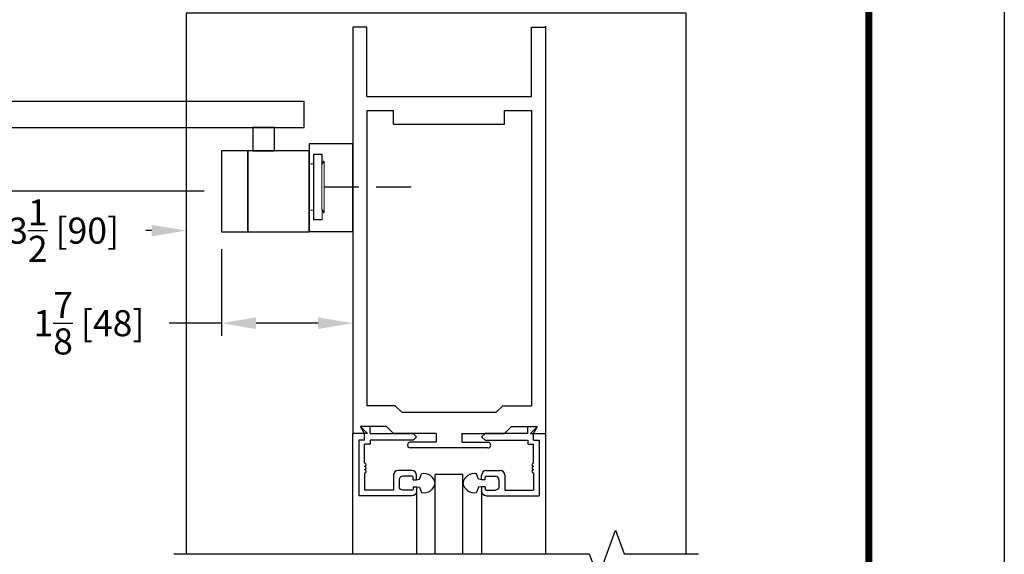
# Model space of a CAD drawing. Units: inches. Extents: x 312.1 to 350.4, y -48.9 to 0.8.
# Drawn here: x 337.5 to 350.4, y -25.4 to -18.3 of the extents above; entities that cross this region are included whole.
import ezdxf

# ---------------------------------------------------------------- set-up
doc = ezdxf.new("R2010")
doc.units = ezdxf.units.IN
doc.header["$MEASUREMENT"] = 0
doc.header["$PDSIZE"] = -1
doc.linetypes.add('DASHED', pattern=[0.75, 0.5, -0.25])
doc.linetypes.add('HIDDEN', pattern=[0.075, 0.05, -0.025])
for name, color, linetype in [('11', 1, 'Continuous'), ('HIDDEN', 3, 'HIDDEN'), ('OBJECT', 7, 'Continuous')]:
    doc.layers.add(name, color=color, linetype=linetype)
doc.dimstyles.get("Standard").update_dxf_attribs({"dimtxt": 0.25, "dimasz": 0.18, "dimexe": 0.18, "dimexo": 0.125, "dimgap": 0.09, "dimtad": 0, "dimtih": 1, "dimtoh": 1, "dimdec": 5, "dimzin": 0, "dimdsep": 46, "dimlunit": 5, "dimtxsty": 'Standard', "dimcen": 0.09, "dimadec": 0, "dimazin": 0, "dimtfac": 1, "dimtdec": 5, "dimtofl": 0, "dimtmove": 0, "dimatfit": 3, "dimfxl": 1, "dimfrac": 2, "dimtolj": 1, "dimtzin": 0, "dimarcsym": 0})

# ---------------------------------------------------------------- blocks, each defined once
blk = doc.blocks.new('outline')
at = {"layer": '11', "linetype": 'Continuous', "const_width": 0.0903}
blk.add_lwpolyline([(20.492, -1.074), (55.313, -1.074), (55.313, -47.466), (20.492, -47.466)], close=True, dxfattribs=at)
at = {"layer": 'Defpoints', "color": 10}
blk.add_line((57.097, -49.11), (57.097, 0.57), dxfattribs=at)
blk = doc.blocks.new('*D217')
at = {"color": 0, "lineweight": -2}
for p, q in [((332.826, 21.235), (329.387, 21.235)), ((329.567, 20.735), (329.567, 19.61)), ((329.567, 17.792), (329.567, 18.555)), ((338.544, 17.292), (329.387, 17.292))]:
    blk.add_line(p, q, dxfattribs=at)
at = {"color": 0}
for points in [[(329.484, 20.735), (329.651, 20.735), (329.567, 21.235)], [(329.484, 17.792), (329.651, 17.792), (329.567, 17.292)]]:
    blk.add_solid(points, dxfattribs=at)
at = {"layer": 'Defpoints', "color": 0}
for p in [(329.567, 21.235), (333.076, 21.235), (338.794, 17.292)]:
    blk.add_point(p, dxfattribs=at)
at = {"color": 0, "insert": (329.567, 19.082), "char_height": 0.375, "attachment_point": 5}
blk.add_mtext('\\A1;3{\\H1.000000x;\\S15/16;} [100]', dxfattribs=at)
blk = doc.blocks.new('*D219')
at = {"color": 0, "lineweight": -2}
for p, q in [((338.794, 16.459), (338.794, 15.214)), ((340.685, 16.465), (340.685, 15.214)), ((338.794, 15.394), (338.04, 15.394)), ((340.185, 15.394), (339.294, 15.394))]:
    blk.add_line(p, q, dxfattribs=at)
at = {"color": 0}
for points in [[(339.294, 15.477), (339.294, 15.31), (338.794, 15.394)], [(340.185, 15.477), (340.185, 15.31), (340.685, 15.394)]]:
    blk.add_solid(points, dxfattribs=at)
at = {"layer": 'Defpoints', "color": 0}
for p in [(338.794, 16.709), (340.685, 16.715), (338.794, 15.394)]:
    blk.add_point(p, dxfattribs=at)
at = {"color": 0, "insert": (336.887, 15.394), "char_height": 0.375, "attachment_point": 5}
blk.add_mtext('\\A1;1{\\H1.000000x;\\S7/8;} [48]', dxfattribs=at)
blk = doc.blocks.new('Arm')
for p, q in [((24.322, 23.862), (25.161, 23.862)), ((25.495, 23.553), (24.433, 23.553)), ((25.613, 23.146), (25.495, 23.553)), ((28.7, 23.146), (25.613, 23.146)), ((28.7, 22.771), (28.7, 23.146)), ((24.433, 22.771), (28.7, 22.771))]:
    blk.add_line(p, q)
at = {"linetype": 'Continuous', "lineweight": 15}
for p, q in [((24.352, 23.553), (23.925, 23.553)), ((24.31, 23.649), (24.31, 23.553)), ((25.171, 23.553), (24.31, 23.553)), ((24.352, 23.553), (24.371, 23.553)), ((24.371, 23.553), (24.433, 23.553)), ((24.433, 23.553), (25.495, 23.553)), ((24.555, 23.649), (24.555, 23.553)), ((24.985, 23.649), (24.985, 23.553)), ((25.171, 23.649), (25.171, 23.553)), ((25.495, 23.553), (25.613, 23.146)), ((25.553, 23.353), (25.553, 23.351)), ((25.613, 23.146), (28.674, 23.146)), ((28.7, 23.146), (28.674, 23.146)), ((23.925, 22.771), (24.352, 22.771)), ((24.371, 22.771), (24.352, 22.771)), ((24.371, 22.771), (24.433, 22.771)), ((28.674, 22.771), (28.7, 22.771)), ((19.255, 20.313), (19.255, 20.448)), ((19.255, 20.448), (19.38, 20.448)), ((19.38, 20.448), (19.38, 20.313)), ((20.324, 20.502), (19.443, 20.502)), ((20.324, 20.502), (20.324, 19.335)), ((19.225, 20.356), (19.255, 20.313)), ((19.225, 20.351), (19.225, 19.611)), ((19.258, 20.302), (19.225, 20.351)), ((19.258, 19.66), (19.258, 20.302)), ((19.38, 20.313), (19.443, 20.313)), ((19.38, 20.313), (19.38, 19.649)), ((19.225, 19.611), (19.258, 19.66)), ((19.255, 19.649), (19.225, 19.606)), ((19.255, 19.514), (19.255, 19.649)), ((19.443, 19.649), (19.38, 19.649)), ((19.38, 19.649), (19.38, 19.514)), ((19.38, 19.514), (19.255, 19.514)), ((19.44, 19.341), (19.44, 19.335)), ((20.324, 19.335), (19.44, 19.335))]:
    blk.add_line(p, q, dxfattribs=at)
for points in [[(27.708, 21.211), (28.458, 21.211), (28.458, 22.771), (27.708, 22.771)], [(19.515, 21.211), (28.662, 21.211), (28.662, 20.836), (19.515, 20.836)], [(19.938, 20.836), (20.25, 20.836), (20.25, 20.502), (19.938, 20.502)], [(18.813, 20.601), (19.443, 20.601), (19.443, 19.341), (18.813, 19.341)], [(18.813, 20.601), (19.443, 20.601), (19.443, 19.341), (18.813, 19.341)], [(19.443, 20.502), (20.324, 20.502), (20.324, 19.335), (19.443, 19.335)], [(20.324, 20.502), (20.704, 20.502), (20.704, 19.335), (20.324, 19.335)]]:
    blk.add_lwpolyline(points, close=True)
blk.add_lwpolyline([(19.255, 20.313), (19.255, 20.448), (19.38, 20.448), (19.38, 19.514), (19.255, 19.514)])
for points, degree in [([(24.31, 23.649), (24.314, 23.72), (24.318, 23.791), (24.322, 23.862)], 3), ([(24.542, 23.862), (24.546, 23.791), (24.55, 23.72), (24.555, 23.649)], 3), ([(24.555, 23.649), (24.562, 23.72), (24.569, 23.791), (24.577, 23.862)], 3), ([(24.963, 23.862), (24.97, 23.791), (24.978, 23.72), (24.985, 23.649)], 3), ([(23.925, 22.771), (23.925, 23.553)], 1), ([(28.7, 23.146), (28.7, 22.771)], 1), ([(27.708, 21.211), (27.708, 22.771)], 1), ([(28.458, 22.771), (28.458, 21.211)], 1), ([(19.938, 20.502), (19.938, 20.836)], 1), ([(20.25, 20.836), (20.25, 20.502)], 1), ([(20.704, 20.502), (20.704, 19.335)], 1)]:
    blk.add_open_spline(points, degree=degree, dxfattribs=at)
for points, knots in [([(24.985, 23.649), (24.988, 23.717), (24.991, 23.788), (24.995, 23.859), (24.995, 23.862)], [0, 0, 0, 0, 0.0987883, 0.1029286, 0.1029286, 0.1029286, 0.1029286]), ([(25.161, 23.862), (25.162, 23.858), (25.165, 23.787), (25.168, 23.716), (25.171, 23.649)], [0, 0, 0, 0, 0.047288, 1, 1, 1, 1]), ([(20.7, 20.502), (20.7, 20.502), (20.7, 20.502), (20.65, 20.502), (20.562, 20.502), (20.449, 20.502), (20.366, 20.502), (20.324, 20.502)], [0, 0, 0, 0, 0.114713, 0.328045, 0.547278, 0.772036, 1, 1, 1, 1]), ([(20.7, 19.335), (20.7, 19.335), (20.7, 19.335), (20.65, 19.335), (20.562, 19.335), (20.449, 19.335), (20.366, 19.335), (20.324, 19.335)], [0, 0, 0, 0, 0.114713, 0.328045, 0.547278, 0.772036, 1, 1, 1, 1])]:
    blk.add_open_spline(points, degree=3, knots=knots, dxfattribs=at)
blk = doc.blocks.new('*D220')
at = {"color": 0, "lineweight": -2}
for p, q in [((334.758, 19.895), (334.758, 16.546)), ((338.288, 19.605), (338.288, 16.546)), ((335.258, 16.726), (335.339, 16.726)), ((337.788, 16.726), (337.707, 16.726))]:
    blk.add_line(p, q, dxfattribs=at)
at = {"color": 0}
for points in [[(335.258, 16.81), (335.258, 16.643), (334.758, 16.726)], [(337.788, 16.81), (337.788, 16.643), (338.288, 16.726)]]:
    blk.add_solid(points, dxfattribs=at)
at = {"layer": 'Defpoints', "color": 0}
for p in [(334.758, 20.145), (338.288, 19.855), (334.758, 16.726)]:
    blk.add_point(p, dxfattribs=at)
at = {"color": 0, "insert": (336.523, 16.726), "char_height": 0.375, "attachment_point": 5}
blk.add_mtext('\\A1;3{\\H1.000000x;\\S1/2;} [90]', dxfattribs=at)
blk = doc.blocks.new('1.2.7 ARM')
for points in [[(345.480476, 12.072558), (345.480476, 12.072558), (345.480476, 19.854875), (338.288258, 19.854875), (338.288258, 12.072558), (344.088484, 12.072558)], [(344.588484, 12.072558), (345.480476, 12.072558)]]:
    blk.add_lwpolyline(points)
at = {"linetype": 'Continuous'}
blk.add_lwpolyline([(338.108258, 12.072558), (344.088484, 12.072558), (344.213484, 11.729123), (344.463484, 12.415993), (344.588484, 12.072558), (345.660476, 12.072558)], dxfattribs=at)
at = {"layer": 'HIDDEN', "linetype": 'DASHED'}
blk.add_line((340.272834, 17.355), (341.743238, 17.355), dxfattribs=at)
at = {"layer": 'OBJECT'}
for p, q in [((340.684788, 19.655188), (340.684788, 13.805748)), ((340.684788, 19.655188), (340.684788, 17.929159)), ((340.884475, 19.655188), (340.684788, 19.655188)), ((340.884475, 18.65675), (340.884475, 19.655188)), ((343.256763, 19.655188), (343.45645, 19.655188)), ((343.256763, 18.65675), (343.256763, 19.655188)), ((343.45645, 19.669031), (343.45645, 13.805748)), ((340.884475, 18.65675), (343.256763, 18.65675)), ((340.884475, 18.457063), (340.884475, 14.206721)), ((340.884475, 18.457063), (341.271869, 18.457063)), ((340.884475, 18.457063), (341.271869, 18.457063)), ((341.271869, 18.257375), (341.271869, 18.457063)), ((341.271869, 18.257375), (341.271869, 18.457063)), ((342.869369, 18.257375), (342.869369, 18.457063)), ((342.869369, 18.457063), (343.256763, 18.457063)), ((343.256763, 18.457063), (343.256763, 14.206721)), ((341.271869, 18.257375), (342.869369, 18.257375)), ((341.295627, 14.206721), (340.884475, 14.206721)), ((341.39627, 14.106078), (341.295627, 14.206721)), ((342.74497, 14.106078), (342.845613, 14.206721)), ((342.845613, 14.206721), (343.256763, 14.206721)), ((342.74497, 14.106078), (341.39627, 14.106078)), ((340.854596, 13.807346), (340.797413, 13.906391)), ((340.898054, 13.805748), (340.797413, 13.906391)), ((341.171227, 13.906391), (340.797413, 13.906391)), ((340.936067, 13.807346), (340.936067, 13.906391)), ((341.271869, 13.805748), (341.171227, 13.906391)), ((342.869369, 13.805748), (342.970013, 13.906391)), ((342.970013, 13.906391), (343.343827, 13.906391)), ((343.205172, 13.906391), (343.343827, 13.906391)), ((343.205172, 13.807346), (343.205172, 13.906391)), ((343.243186, 13.805748), (343.343827, 13.906391)), ((343.286644, 13.807346), (343.343827, 13.906391)), ((340.684788, 12.072558), (340.684788, 13.805748)), ((340.898054, 13.805748), (340.684788, 13.805748)), ((340.854596, 13.708302), (340.854596, 13.807346)), ((340.936067, 13.807346), (341.552703, 13.807346)), ((341.886907, 13.805748), (341.271869, 13.805748)), ((341.602226, 13.757825), (341.552703, 13.807346)), ((341.602226, 13.757825), (341.552703, 13.708302)), ((341.886907, 13.805748), (341.886907, 13.679546)), ((342.254332, 13.805748), (342.869369, 13.805748)), ((342.254332, 13.805748), (342.254332, 13.679546)), ((342.539013, 13.757825), (342.588535, 13.807346)), ((342.539013, 13.757825), (342.588535, 13.708302)), ((343.205172, 13.807346), (342.588535, 13.807346)), ((343.243186, 13.805748), (343.45645, 13.805748)), ((343.286644, 13.708302), (343.286644, 13.807346)), ((343.45645, 13.805748), (343.45645, 12.072558)), ((340.854596, 13.708302), (340.773123, 13.708302)), ((340.773123, 13.708302), (340.773123, 12.909551)), ((340.936067, 13.650792), (340.854596, 13.650792)), ((340.854596, 13.380813), (340.854596, 13.650792)), ((341.552703, 13.708302), (340.936067, 13.708302)), ((340.936067, 13.708302), (340.936067, 13.650792)), ((341.886907, 13.679546), (341.511496, 13.679546)), ((342.254332, 13.679546), (342.629744, 13.679546)), ((342.588535, 13.708302), (343.205172, 13.708302)), ((343.205172, 13.708302), (343.205172, 13.650792)), ((343.205172, 13.650792), (343.286644, 13.650792)), ((343.286644, 13.708302), (343.368115, 13.708302)), ((343.286644, 13.380813), (343.286644, 13.650792)), ((343.368115, 13.708302), (343.368115, 12.909551)), ((342.629744, 13.599671), (341.51132, 13.599671)), ((340.854596, 13.23704), (340.854596, 12.991023)), ((341.269946, 13.206687), (341.269946, 12.991023)), ((341.536728, 13.272183), (341.335443, 13.272183)), ((341.536728, 13.190711), (341.402538, 13.190711)), ((341.602226, 13.141188), (341.602226, 13.206687)), ((341.645508, 13.150131), (341.675401, 13.224817)), ((341.870844, 12.072558), (341.870844, 13.213777)), ((342.270219, 13.213777), (341.870844, 13.213777)), ((342.270221, 12.072558), (342.270219, 13.213777)), ((342.495554, 13.150131), (342.465492, 13.224817)), ((342.539013, 13.141188), (342.539013, 13.206687)), ((342.604512, 13.272183), (342.805795, 13.272183)), ((342.604512, 13.190711), (342.7387, 13.190711)), ((342.871293, 13.206687), (342.871293, 12.991023)), ((343.286644, 13.23704), (343.286644, 12.991023)), ((341.353016, 13.141188), (341.353016, 13.040546)), ((341.552703, 13.141188), (341.552703, 13.174736)), ((341.552703, 13.141188), (341.602226, 13.141188)), ((341.552703, 13.040546), (341.552703, 13.007)), ((341.552703, 13.040546), (341.602226, 13.040546)), ((341.602226, 13.141188), (341.645508, 13.150131)), ((341.602226, 13.040546), (341.602226, 12.975048)), ((341.602226, 13.040546), (341.645508, 13.031603)), ((342.539013, 13.141188), (342.495554, 13.150131)), ((342.539013, 13.040546), (342.495554, 13.031603)), ((342.588535, 13.141188), (342.539013, 13.141188)), ((342.539013, 13.040546), (342.539013, 12.975048)), ((342.588535, 13.040546), (342.539013, 13.040546)), ((342.588535, 13.141188), (342.588535, 13.174736)), ((342.588535, 13.040546), (342.588535, 13.007)), ((342.788223, 13.141188), (342.788223, 13.040546)), ((341.536728, 12.909551), (340.773123, 12.909551)), ((341.269946, 12.991023), (340.854596, 12.991023)), ((341.536728, 12.991023), (341.402538, 12.991023)), ((341.602226, 12.975048), (341.602226, 12.072558)), ((341.645508, 13.031603), (341.675401, 12.956917)), ((342.495554, 13.031603), (342.465492, 12.956917)), ((342.539013, 12.975048), (342.539013, 12.072558)), ((342.604512, 12.991023), (342.7387, 12.991023)), ((342.604512, 12.909551), (343.368115, 12.909551)), ((342.871293, 12.991023), (343.286644, 12.991023))]:
    blk.add_line(p, q, dxfattribs=at)
for centre, radius, start, end in [((341.511496, 13.639608), 0.039937, 90.00001, 269.7498), ((342.629744, 13.639608), 0.039937, 270, 90.00003), ((340.854596, 13.356851), 0.023962, 270, 90), ((340.854596, 13.308926), 0.023962, 270, 90), ((343.286644, 13.356851), 0.023962, 90, 270), ((343.286644, 13.308926), 0.023962, 90, 270), ((340.854596, 13.261002), 0.023962, 270, 90), ((341.335443, 13.206687), 0.065497, 90, 180), ((341.402538, 13.141188), 0.049522, 90, 180), ((341.536728, 13.206687), 0.065497, 0, 90), ((341.536728, 13.174736), 0.015975, 0, 90), ((341.709292, 13.064666), 0.163662, 9.212055, 101.890449), ((342.431771, 13.064666), 0.163662, 78.109551, 170.787945), ((342.604512, 13.206687), 0.065497, 90, 180), ((342.604512, 13.174736), 0.015975, 90, 180), ((342.7387, 13.141188), 0.049522, 0, 90), ((342.805795, 13.206687), 0.065497, 0, 90), ((343.286644, 13.261002), 0.023962, 90, 270), ((341.709292, 13.117068), 0.163662, 258.109551, 350.787945), ((342.431771, 13.117068), 0.163662, 189.212055, 281.890449), ((341.536728, 13.007), 0.015975, 270, 0), ((342.604512, 13.007), 0.015975, 180, 270)]:
    blk.add_arc(centre, radius, start, end, dxfattribs=at)
at = {"layer": 'OBJECT', "extrusion": (0, 0, -1)}
for centre, radius, start, end in [((-341.402538, 13.040546), 0.049522, 270, 0), ((-342.7387, 13.040546), 0.049522, 180, 270), ((-341.536728, 12.975048), 0.065497, 180, 270), ((-342.604512, 12.975048), 0.065497, 270, 0)]:
    blk.add_arc(centre, radius, start, end, dxfattribs=at)
at = {"xscale": -1}
blk.add_blockref('Arm', (359.498046, -2.626316), dxfattribs=at)
for base, p1, p2, angle, picture, middle in [((329.56743, 21.235414), (338.793834, 17.2925), (333.075651, 21.235414), 90, '*D217', (329.56743, 19.082178)), ((334.757651, 16.726344), (338.288258, 19.854875), (334.757651, 20.145), 180, '*D220', (336.522954, 16.726344)), ((338.793834, 15.393719), (340.684788, 16.714795), (338.793834, 16.709), 180, '*D219', (336.887377, 15.393719))]:
    dim = blk.add_linear_dim(base=base, p1=p1, p2=p2, angle=angle, dimstyle='Standard', override={"dimtxt": 0.375, "dimasz": 0.5, "dimexo": 0.25, "dimdec": 4, "dimfrac": 0})
    dim.commit()
    dim.dimension.update_dxf_attribs({"geometry": picture, "text_midpoint": middle, "dimtype": 160})

msp = doc.modelspace()

# ---------------------------------------------------------------- block references
msp.add_blockref('outline', (293.342563, 0.235949))
at = {"xscale": 0.9152433602301393, "yscale": 0.9152433602301406, "zscale": 0.9152433602301402}
msp.add_blockref('1.2.7 ARM', (30.048636, -36.430744), dxfattribs=at)

doc.saveas('drawing.dxf')
